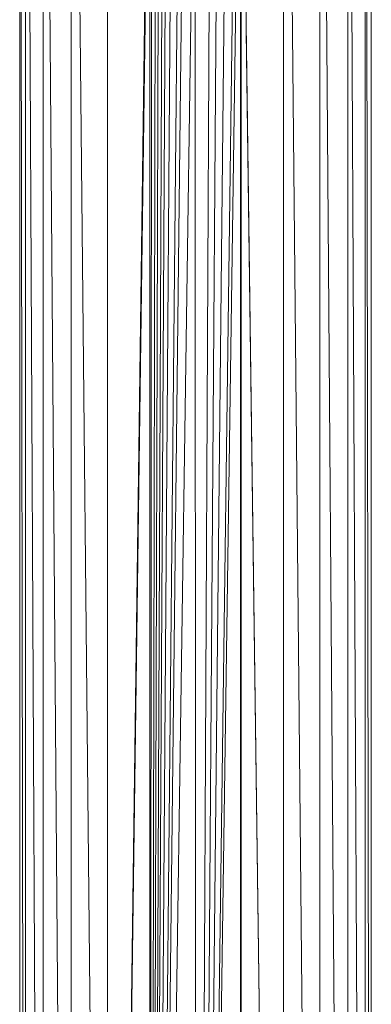
# Model space of a CAD drawing. Units: inches. Extents: x 12 to 6732, y 6 to 4758.
# Drawn here: x 3370 to 3484, y 3148 to 3468 of the extents above; entities that cross this region are included whole.
import ezdxf

# ---------------------------------------------------------------- set-up
doc = ezdxf.new("R2010")
doc.units = ezdxf.units.IN
doc.header["$MEASUREMENT"] = 0

# ---------------------------------------------------------------- blocks, each defined once
blk = doc.blocks.new('89_DWG-539874-East')
at = {"lineweight": 9}
for p, q in [((-10762.48, 1195), (-10762.48, 80.66)), ((-10760.67, 80.66), (-10762.47, 1195)), ((-10760.54, 1195), (-10760.54, 80.66)), ((-10755.23, 80.66), (-10760.51, 1195)), ((-10754.84, 1195), (-10754.84, 80.66)), ((-10746.39, 80.66), (-10754.8, 1195)), ((-10745.78, 1195), (-10745.78, 80.66)), ((-10734.77, 80.66), (-10745.73, 1195)), ((-10733.98, 1195), (-10733.98, 80.66)), ((-10676.98, 1195), (-10676.98, 80.66)), ((-10676.93, 1195), (-10665.97, 80.66)), ((-10665.17, 1195), (-10665.17, 80.66)), ((-10656.72, 80.66), (-10665.14, 1195)), ((-10656.12, 1195), (-10656.11, 80.66)), ((-10650.8, 80.66), (-10656.09, 1195)), ((-10650.42, 1195), (-10650.42, 80.66)), ((-10648.61, 80.66), (-10650.41, 1195)), ((-10720.48, 1020), (-10732.91, 80.66)), ((-10678.05, 80.66), (-10690.57, 1020)), ((-10732.89, 80.66), (-10720.23, 1017.86)), ((-10720.23, 80.66), (-10720.23, 1017.86)), ((-10720.18, 80.66), (-10719.67, 1015.13)), ((-10704.32, 80.66), (-10690.93, 1016.33)), ((-10690.93, 1016.33), (-10690.74, 80.66)), ((-10690.72, 80.66), (-10690.62, 1017.93)), ((-10690.62, 1017.93), (-10678.06, 80.66)), ((-10720.09, 80.66), (-10718.41, 1012.53)), ((-10704.42, 80.66), (-10692.17, 1013.08)), ((-10720, 80.66), (-10717.34, 1010.82)), ((-10719.89, 80.66), (-10716.01, 1009.47)), ((-10704.66, 80.66), (-10695.21, 1009.06)), ((-10719.8, 80.66), (-10714.83, 1008.27)), ((-10719.65, 80.66), (-10712.95, 1007.07)), ((-10719.45, 80.66), (-10710.52, 1005.87)), ((-10705.09, 80.66), (-10700.6, 1005.82)), ((-10704.88, 80.66), (-10698.03, 1007.1)), ((-10719.33, 80.66), (-10708.98, 1005.41)), ((-10705.56, 1005), (-10719.05, 80.66)), ((-10705.56, 1005), (-10705.48, 80.66)), ((-10648.48, 990.5), (-10648.48, 80.66)), ((-10689.08, 900.52), (-10678.06, 80.66))]:
    blk.add_line(p, q, dxfattribs=at)

msp = doc.modelspace()

# ---------------------------------------------------------------- block references
at = {"lineweight": 9}
msp.add_blockref('89_DWG-539874-East', (14131.99, 2563.43), dxfattribs=at)

doc.saveas('drawing.dxf')
